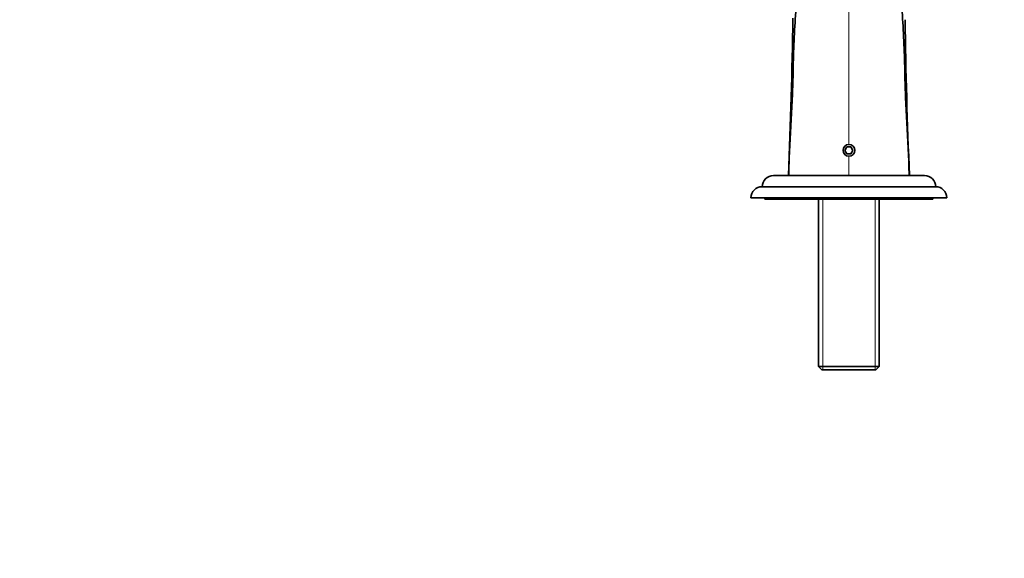
# Model space of a CAD drawing. Units: millimetres. Extents: x 0 to 1478, y 0 to 1758.
# Drawn here: x 352 to 704, y 1318 to 1511 of the extents above; entities that cross this region are included whole.
import ezdxf
from ezdxf import colors
from ezdxf.entities.mleader import LeaderData, LeaderLine
from ezdxf.math import Vec2, Vec3

# ---------------------------------------------------------------- set-up
doc = ezdxf.new("R2010")
doc.units = ezdxf.units.MM
doc.layers.add('DV2_Défaut', color=7, linetype='Continuous')
doc.layers.add('Défaut', color=7, linetype='Continuous')

# ---------------------------------------------------------------- blocks, each defined once
blk = doc.blocks.new('_DOT')
at = {"color": 0}
blk.add_line((0, 0), (-1, 0), dxfattribs=at)
at = {"color": 0, "const_width": 0.333}
blk.add_lwpolyline([(-0.1665, 0, 1), (0.1665, 0, 1)], format="xyb", close=True, dxfattribs=at)
blk = doc.blocks.new('SE1')
at = {"layer": 'DV2_Défaut', "color": 7, "linetype": 'Continuous', "lineweight": 18}
for p, q in [((648.14, 1466.33), (648.14, 1575.23)), ((648.14, 1455.23), (648.14, 1462.13)), ((638.83, 1385.73), (638.83, 1446.73)), ((657.46, 1385.73), (657.46, 1446.73))]:
    blk.add_line(p, q, dxfattribs=at)
at = {"layer": 'DV2_Défaut', "color": 7, "linetype": 'Continuous', "lineweight": 35}
for p, q in [((647.42, 1465.48), (646.7, 1464.23)), ((646.7, 1464.23), (647.42, 1462.98)), ((648.86, 1465.48), (647.42, 1465.48)), ((649.58, 1464.23), (648.86, 1465.48)), ((648.86, 1462.98), (649.58, 1464.23)), ((647.42, 1462.98), (648.86, 1462.98)), ((675.14, 1455.23), (621.14, 1455.23)), ((679.14, 1451.23), (617.14, 1451.23)), ((683.14, 1447.23), (613.14, 1447.23)), ((618.14, 1447.23), (618.14, 1446.73)), ((678.14, 1446.73), (618.14, 1446.73)), ((637.29, 1446.73), (637.29, 1386.93)), ((658.99, 1386.93), (658.99, 1446.73)), ((678.14, 1446.73), (678.14, 1447.23)), ((637.29, 1386.93), (658.99, 1386.93)), ((637.29, 1386.93), (638.49, 1385.73)), ((657.79, 1385.73), (658.99, 1386.93)), ((657.79, 1385.73), (638.49, 1385.73))]:
    blk.add_line(p, q, dxfattribs=at)
for centre, radius, start, end in [((-1247.63, 1536.5), 1875.89, 357.51697, 359.23517), ((2528.7, 1535.95), 1860.67, 180.76944, 182.48632), ((648.14, 1464.23), 2.1, 90, 270), ((648.14, 1464.23), 2.1, 270, 90), ((621.14, 1451.23), 4, 90, 180), ((675.14, 1451.23), 4, 0, 90), ((617.14, 1447.23), 4, 90, 180), ((679.14, 1447.23), 4, 0, 90)]:
    blk.add_arc(centre, radius, start, end, dxfattribs=at)
for points in [[(626.64, 1455.23), (626.69, 1458.27), (626.9, 1464.36), (627.4, 1473.48), (627.91, 1482.59), (628.13, 1488.64), (628.18, 1491.66), (628.29, 1498.6), (628.94, 1512.5), (630.57, 1533.38), (632.2, 1554.29), (632.84, 1568.25), (632.95, 1575.23)], [(669.64, 1455.23), (669.6, 1458.27), (669.38, 1464.36), (668.88, 1473.48), (668.37, 1482.59), (668.15, 1488.64), (668.11, 1491.66), (668, 1498.6), (667.34, 1512.5), (665.71, 1533.38), (664.08, 1554.29), (663.44, 1568.25), (663.34, 1575.23)]]:
    blk.add_open_spline(points, degree=3, knots=[0, 0, 0, 0, 0.075829, 0.151657, 0.227486, 0.303315, 0.303315, 0.303315, 0.477486, 0.651657, 0.825829, 1, 1, 1, 1], dxfattribs=at)

msp = doc.modelspace()

# ---------------------------------------------------------------- block references
at = {"layer": 'Défaut'}
msp.add_blockref('SE1', (0, 0), dxfattribs=at)

# ---------------------------------------------------------------- leaders
at = {"layer": 'Défaut', "color": 7, "linetype": 'Continuous', "lineweight": 18}
ml = msp.add_multileader_mtext('Standard', dxfattribs=at)
ml.set_content('{\\pxsm0.9;\\fSolid Edge ISO|b1||i0||c0|p34;\\W1.;06/09/2018\\P}', color=256)
ml.set_leader_properties()
ml.set_arrow_properties(name='DOT')
ml.build(insert=Vec2(0, 0))
ml.multileader.update_dxf_attribs({"leader_type": 0, "dogleg_length": 0, "arrow_head_size": 12})
ctx = ml.context
ctx.base_point, ctx.char_height, ctx.arrow_head_size, ctx.landing_gap_size = Vec3(1390.41, 1750.71), 12, 12, 4.2
notes = []
notes.append((ctx, [(0, (0, 0, 0), (0, 0), (1, 0), 1, [])]))
ctx.mtext.insert = Vec3(1392.41, 1756.83)
for ctx, leaders in notes:
    for number, flags, end, landing, length, lines in leaders:
        leader = LeaderData()
        leader.index, (leader.has_last_leader_line, leader.has_dogleg_vector, leader.attachment_direction) = number, flags
        leader.last_leader_point, leader.dogleg_vector, leader.dogleg_length = Vec3(end), Vec3(landing), length
        for number, points, colour, breaks in lines:
            line = LeaderLine()
            line.index, line.vertices, line.color, line.breaks = number, Vec3.list(points), colors.encode_raw_color(colour), breaks
            leader.lines.append(line)
        ctx.leaders.append(leader)

doc.saveas('drawing.dxf')
